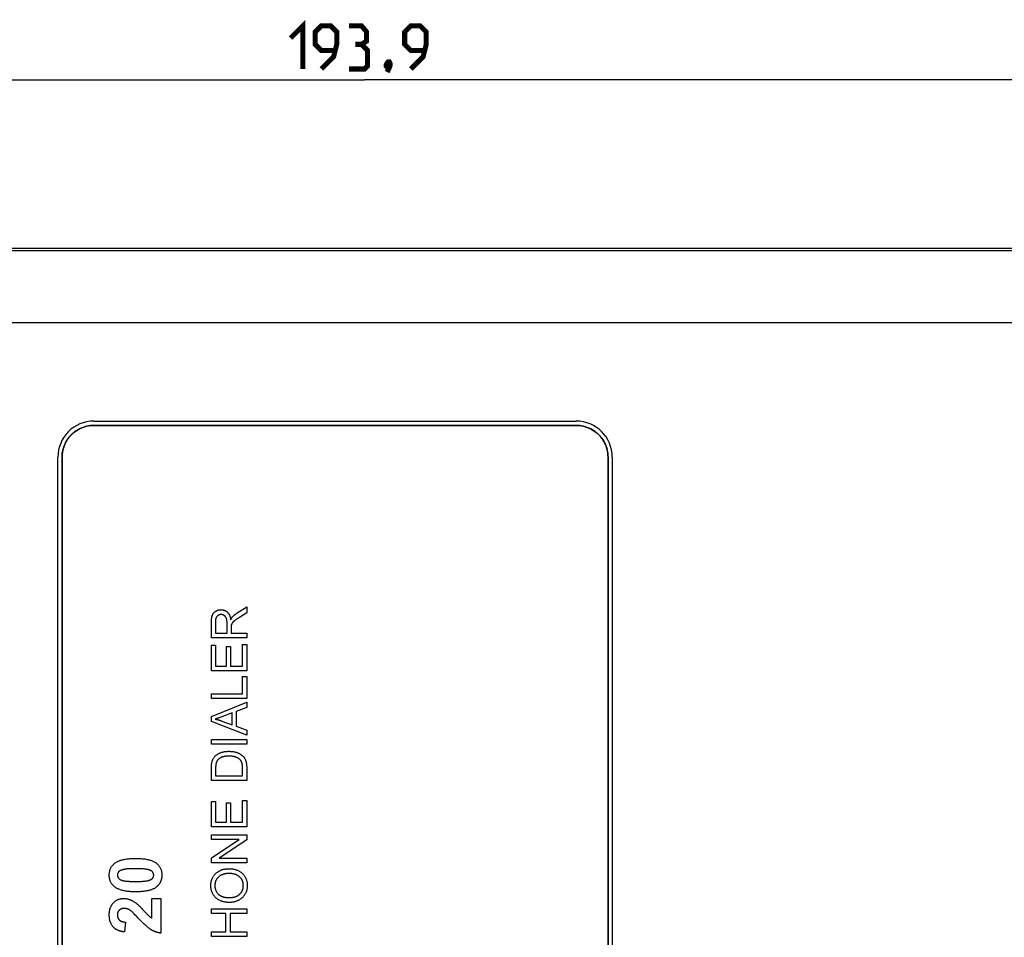
# Model space of a CAD drawing. Units: millimetres. Extents: x -153 to 112, y -55 to 71.
# Drawn here: x -25 to 43, y 7 to 71 of the extents above; entities that cross this region are included whole.
import ezdxf

# ---------------------------------------------------------------- set-up
doc = ezdxf.new("R2010")
doc.units = ezdxf.units.MM
doc.header["$LTSCALE"] = 16.335
doc.layers.get('0').update_dxf_attribs({"linetype": 'CONTINUOUS'})
for name, color, linetype in [('ASSI', 7, 'CONTINUOUS'), ('IMPORT_IGES', 7, 'CONTINUOUS'), ('LIVELLO_1', 7, 'CONTINUOUS')]:
    doc.layers.add(name, color=color, linetype=linetype)
doc.styles.get("Standard").update_dxf_attribs({"font": 'txt', "width": 0.8})
doc.dimstyles.new('DIMSTYLE_1', dxfattribs={"dimtxt": 3, "dimasz": 3, "dimexe": 1.5, "dimexo": 0.5, "dimgap": 0.75, "dimtad": 1, "dimtxsty": 'STANDARD', "dimblk": '_FILLED', "dimblk1": '_FILLED', "dimblk2": '_FILLED', "dimcen": 0.09, "dimazin": 2, "dimtfac": 1, "dimtofl": 0, "dimtmove": 0, "dimatfit": 3, "dimldrblk": '_FILLED', "dimfxl": 1, "dimtolj": 1, "dimarcsym": 0})

# ---------------------------------------------------------------- blocks, each defined once
blk = doc.blocks.new('_FILLED')
at = {"color": 0, "linetype": 'BYBLOCK'}
blk.add_solid([(0, 0), (-1, 0.317), (-1, -0.317)], dxfattribs=at)
blk = doc.blocks.new('*D0')
at = {"color": 7, "linetype": 'CONTINUOUS'}
for p, q in [((-97.95, 53.75), (-97.95, 68.443)), ((95.95, 53.75), (95.95, 68.443)), ((-97.95, 66.943), (-1, 66.943)), ((95.95, 66.943), (-1, 66.943))]:
    blk.add_line(p, q, dxfattribs=at)
at = {"color": 7, "linetype": 'CONTINUOUS', "xscale": 3, "yscale": 3, "zscale": 3, "rotation": 180}
blk.add_blockref('_FILLED', (-97.95, 66.943), dxfattribs=at)
at = {"color": 7, "linetype": 'CONTINUOUS', "xscale": 3, "yscale": 3, "zscale": 3}
blk.add_blockref('_FILLED', (95.95, 66.943), dxfattribs=at)

msp = doc.modelspace()

# ---------------------------------------------------------------- linework, layer by layer
at = {"color": 7, "linetype": 'CONTINUOUS', "const_width": 0.35}
for points in [[(-6.143, 69.836), (-5.286, 70.693), (-5.286, 67.693)], [(-4, 67.693), (-3.143, 68.55), (-2.929, 69.407), (-2.929, 70.265), (-3.357, 70.693), (-4, 70.693), (-4.429, 70.265), (-4.429, 69.407), (-4, 68.979), (-3.071, 68.979)], [(-1.214, 69.407), (-0.857, 69.622), (-0.857, 70.265), (-1.214, 70.693), (-2.071, 70.693)], [(2.214, 67.693), (3.071, 68.55), (3.286, 69.407), (3.286, 70.265), (2.857, 70.693), (2.214, 70.693), (1.786, 70.265), (1.786, 69.407), (2.214, 68.979), (3.143, 68.979)], [(-2.071, 67.693), (-1, 67.693), (-0.786, 67.907), (-0.786, 68.979), (-1.214, 69.407), (-1.643, 69.407)], [(0.714, 68.193), (0.786, 68.05), (0.786, 67.979), (0.643, 67.836), (0.571, 67.836), (0.5, 67.907), (0.5, 67.979), (0.571, 68.122), (0.643, 68.193), (0.714, 68.193)], [(0.786, 67.979), (0.714, 67.765), (0.571, 67.479)]]:
    msp.add_lwpolyline(points, dxfattribs=at)
at = {"layer": 'ASSI', "color": 7, "linetype": 'CONTINUOUS'}
for p, q in [((-19.809, 42.951), (13.709, 42.951)), ((-22.01, -40.75), (-22.01, 40.749)), ((15.91, 40.749), (15.91, -40.75))]:
    msp.add_line(p, q, dxfattribs=at)
for points in [[(-22.01, 40.749), (-22.007, 40.872), (-21.996, 40.995), (-21.977, 41.119), (-21.951, 41.245), (-21.917, 41.372), (-21.876, 41.496), (-21.827, 41.618), (-21.771, 41.738), (-21.71, 41.854), (-21.642, 41.963), (-21.569, 42.068), (-21.491, 42.168), (-21.409, 42.261), (-21.321, 42.349), (-21.227, 42.432), (-21.128, 42.51), (-21.023, 42.583), (-20.913, 42.65), (-20.798, 42.712), (-20.678, 42.767), (-20.556, 42.816), (-20.431, 42.857), (-20.304, 42.891), (-20.178, 42.918), (-20.054, 42.936), (-19.931, 42.947), (-19.809, 42.951)], [(13.709, 42.951), (13.831, 42.947), (13.954, 42.936), (14.078, 42.918), (14.204, 42.891), (14.331, 42.857), (14.456, 42.816), (14.578, 42.767), (14.698, 42.712), (14.813, 42.65), (14.923, 42.583), (15.028, 42.51), (15.127, 42.432), (15.221, 42.349), (15.309, 42.261), (15.391, 42.168), (15.469, 42.068), (15.542, 41.963), (15.61, 41.854), (15.671, 41.738), (15.727, 41.618), (15.776, 41.496), (15.817, 41.372), (15.851, 41.245), (15.877, 41.119), (15.896, 40.995), (15.907, 40.872), (15.91, 40.749)]]:
    msp.add_lwpolyline(points, dxfattribs=at)
at = {"layer": 'IMPORT_IGES', "color": 7, "linetype": 'CONTINUOUS'}
for p, q in [((-95.95, 55.25), (93.95, 55.25)), ((-19.8, 43.25), (13.7, 43.25)), ((-22.3, -40.75), (-22.3, 40.75)), ((16.2, 40.75), (16.2, -40.75))]:
    msp.add_line(p, q, dxfattribs=at)
at = {"layer": 'IMPORT_IGES', "color": 250, "linetype": 'CONTINUOUS'}
for p, q in [((-95.788, 55.088), (93.788, 55.088)), ((-95.942, 50.089), (93.94, 50.089))]:
    msp.add_line(p, q, dxfattribs=at)
at = {"layer": 'IMPORT_IGES', "color": 7, "linetype": 'CONTINUOUS'}
for centre, start, end in [((-19.8, 40.75), 90, 180), ((13.7, 40.75), 0, 90)]:
    msp.add_arc(centre, 2.5, start, end, dxfattribs=at)
at = {"layer": 'LIVELLO_1', "color": 7, "linetype": 'CONTINUOUS'}
for p, q in [((13.709, 42.951), (-19.82, 42.951)), ((-22.01, 40.749), (-22.01, -40.761)), ((15.91, -40.75), (15.91, 40.749)), ((-9.85, 29.928), (-9.183, 30.354)), ((-9.183, 30.354), (-9.183, 29.946)), ((-9.183, 29.946), (-9.692, 29.622)), ((-11.632, 28.195), (-11.632, 29.281)), ((-11.362, 29.294), (-11.362, 28.519)), ((-10.551, 28.519), (-10.551, 29.216)), ((-10.271, 28.915), (-10.271, 28.519)), ((-9.183, 28.195), (-11.632, 28.195)), ((-11.362, 28.519), (-10.551, 28.519)), ((-10.271, 28.519), (-9.183, 28.519)), ((-9.183, 28.519), (-9.183, 28.195)), ((-11.632, 25.914), (-11.632, 27.685)), ((-11.632, 27.685), (-11.343, 27.685)), ((-11.343, 27.685), (-11.343, 26.239)), ((-10.593, 26.239), (-10.593, 27.594)), ((-10.593, 27.594), (-10.306, 27.594)), ((-10.306, 27.594), (-10.306, 26.239)), ((-9.472, 26.239), (-9.472, 27.742)), ((-9.472, 27.742), (-9.183, 27.742)), ((-9.183, 27.742), (-9.183, 25.914)), ((-11.343, 26.239), (-10.593, 26.239)), ((-10.306, 26.239), (-9.472, 26.239)), ((-9.183, 25.914), (-11.632, 25.914)), ((-9.472, 24.315), (-9.472, 25.522)), ((-9.472, 25.522), (-9.183, 25.522)), ((-9.183, 25.522), (-9.183, 23.991)), ((-11.632, 23.991), (-11.632, 24.315)), ((-11.632, 24.315), (-9.472, 24.315)), ((-9.183, 23.991), (-11.632, 23.991)), ((-11.632, 22.743), (-9.183, 23.746)), ((-9.183, 23.376), (-9.925, 23.091)), ((-9.183, 23.746), (-9.183, 23.376)), ((-11.632, 22.394), (-11.632, 22.743)), ((-10.189, 22.16), (-10.189, 22.99)), ((-9.925, 23.091), (-9.925, 22.067)), ((-9.183, 21.453), (-11.632, 22.394)), ((-10.907, 22.429), (-10.189, 22.16)), ((-9.925, 22.067), (-9.183, 21.797)), ((-9.183, 21.797), (-9.183, 21.453)), ((-11.632, 20.827), (-11.632, 21.151)), ((-11.632, 21.151), (-9.183, 21.151)), ((-9.183, 20.827), (-11.632, 20.827)), ((-9.183, 21.151), (-9.183, 20.827)), ((-11.343, 19.155), (-11.343, 18.624)), ((-9.183, 19.184), (-9.183, 18.3)), ((-11.343, 18.624), (-9.472, 18.624)), ((-9.472, 18.624), (-9.472, 19.147)), ((-9.183, 18.3), (-11.632, 18.3)), ((-11.632, 15.074), (-11.632, 16.845)), ((-11.632, 16.845), (-11.343, 16.845)), ((-11.343, 16.845), (-11.343, 15.398)), ((-10.593, 15.398), (-10.593, 16.753)), ((-10.593, 16.753), (-10.306, 16.753)), ((-10.306, 16.753), (-10.306, 15.398)), ((-9.472, 15.398), (-9.472, 16.902)), ((-9.472, 16.902), (-9.183, 16.902)), ((-9.183, 16.902), (-9.183, 15.074)), ((-9.183, 15.074), (-11.632, 15.074)), ((-11.343, 15.398), (-10.593, 15.398)), ((-10.306, 15.398), (-9.472, 15.398)), ((-11.632, 14.212), (-11.632, 14.522)), ((-11.632, 14.522), (-9.183, 14.522)), ((-9.183, 14.522), (-9.183, 14.19)), ((-11.632, 12.925), (-9.709, 14.212)), ((-9.709, 14.212), (-11.632, 14.212)), ((-9.183, 14.19), (-11.108, 12.903)), ((-11.632, 12.593), (-11.632, 12.925)), ((-9.183, 12.593), (-11.632, 12.593)), ((-11.108, 12.903), (-9.183, 12.903)), ((-9.183, 12.903), (-9.183, 12.593)), ((-15.774, 8.746), (-15.774, 10.109)), ((-15.774, 10.109), (-15.137, 10.109)), ((-15.137, 10.109), (-15.137, 7.704)), ((-16.462, 9.408), (-16.411, 9.353)), ((-16.411, 9.353), (-16.17, 9.092)), ((-16.17, 9.092), (-16.134, 9.054)), ((-11.632, 9.07), (-11.632, 9.395)), ((-11.632, 9.395), (-9.183, 9.395)), ((-10.627, 9.07), (-11.632, 9.07)), ((-10.627, 7.797), (-10.627, 9.07)), ((-10.338, 9.07), (-10.338, 7.797)), ((-9.183, 9.07), (-10.338, 9.07)), ((-9.183, 9.395), (-9.183, 9.07)), ((-17.603, 8.468), (-17.671, 7.784)), ((-11.632, 7.473), (-11.632, 7.797)), ((-11.632, 7.797), (-10.627, 7.797)), ((-10.338, 7.797), (-9.183, 7.797)), ((-9.183, 7.797), (-9.183, 7.473)), ((-9.183, 7.473), (-11.632, 7.473))]:
    msp.add_line(p, q, dxfattribs=at)
for points in [[(-19.912, 42.948), (-19.978, 42.944), (-20.044, 42.937), (-20.11, 42.929), (-20.177, 42.918), (-20.242, 42.905), (-20.308, 42.89), (-20.374, 42.874), (-20.439, 42.855), (-20.503, 42.834), (-20.567, 42.812), (-20.63, 42.787), (-20.693, 42.761), (-20.755, 42.733), (-20.816, 42.703), (-20.876, 42.671), (-20.935, 42.637), (-20.994, 42.602), (-21.051, 42.564), (-21.107, 42.525), (-21.161, 42.485), (-21.215, 42.442), (-21.267, 42.398), (-21.317, 42.352), (-21.366, 42.305), (-21.413, 42.256), (-21.459, 42.206), (-21.503, 42.154), (-21.545, 42.1), (-21.586, 42.046), (-21.625, 41.99), (-21.662, 41.933), (-21.697, 41.875), (-21.731, 41.816), (-21.763, 41.756), (-21.793, 41.695), (-21.821, 41.633), (-21.847, 41.57), (-21.872, 41.507), (-21.894, 41.443), (-21.915, 41.379), (-21.933, 41.314), (-21.95, 41.248), (-21.965, 41.183), (-21.977, 41.117), (-21.988, 41.051), (-21.997, 40.985), (-22.003, 40.919), (-22.008, 40.853)], [(-19.82, 42.951), (-19.831, 42.951), (-19.843, 42.95), (-19.854, 42.95), (-19.866, 42.95), (-19.877, 42.95), (-19.889, 42.949), (-19.9, 42.949), (-19.912, 42.948)], [(13.812, 42.948), (13.8, 42.949), (13.789, 42.949), (13.777, 42.95), (13.766, 42.95), (13.754, 42.95), (13.743, 42.95), (13.731, 42.951), (13.72, 42.951), (13.709, 42.951)], [(15.908, 40.853), (15.903, 40.919), (15.897, 40.985), (15.888, 41.051), (15.877, 41.117), (15.865, 41.183), (15.85, 41.248), (15.833, 41.314), (15.815, 41.379), (15.794, 41.443), (15.772, 41.507), (15.747, 41.57), (15.721, 41.633), (15.693, 41.695), (15.663, 41.756), (15.631, 41.816), (15.597, 41.875), (15.562, 41.933), (15.525, 41.99), (15.486, 42.046), (15.445, 42.1), (15.403, 42.154), (15.359, 42.206), (15.313, 42.256), (15.266, 42.305), (15.217, 42.352), (15.167, 42.398), (15.115, 42.442), (15.061, 42.485), (15.007, 42.525), (14.951, 42.564), (14.894, 42.602), (14.835, 42.637), (14.776, 42.671), (14.716, 42.703), (14.655, 42.733), (14.593, 42.761), (14.53, 42.787), (14.467, 42.812), (14.403, 42.834), (14.339, 42.855), (14.274, 42.874), (14.208, 42.89), (14.142, 42.905), (14.077, 42.918), (14.01, 42.929), (13.944, 42.937), (13.878, 42.944), (13.812, 42.948)], [(-22.008, 40.853), (-22.008, 40.841), (-22.009, 40.83), (-22.009, 40.818), (-22.009, 40.807), (-22.01, 40.795), (-22.01, 40.784), (-22.01, 40.772), (-22.01, 40.761), (-22.01, 40.749)], [(15.91, 40.749), (15.91, 40.761), (15.91, 40.772), (15.91, 40.784), (15.91, 40.795), (15.909, 40.807), (15.909, 40.818), (15.909, 40.83), (15.908, 40.841), (15.908, 40.853)], [(-11.632, 29.281), (-11.632, 29.323), (-11.631, 29.364), (-11.63, 29.405), (-11.628, 29.446), (-11.625, 29.487), (-11.621, 29.529), (-11.616, 29.57), (-11.612, 29.598), (-11.607, 29.627), (-11.601, 29.656), (-11.595, 29.684), (-11.589, 29.708), (-11.582, 29.732), (-11.575, 29.756), (-11.566, 29.779), (-11.558, 29.8), (-11.548, 29.82), (-11.538, 29.84), (-11.527, 29.859), (-11.515, 29.879), (-11.503, 29.897), (-11.489, 29.915), (-11.475, 29.932), (-11.46, 29.95), (-11.443, 29.966), (-11.426, 29.982), (-11.409, 29.998), (-11.391, 30.012), (-11.372, 30.026), (-11.353, 30.039), (-11.333, 30.052), (-11.312, 30.064), (-11.291, 30.075), (-11.27, 30.086), (-11.248, 30.096), (-11.225, 30.105), (-11.203, 30.114), (-11.18, 30.121), (-11.157, 30.128), (-11.134, 30.134), (-11.111, 30.139), (-11.087, 30.144), (-11.063, 30.147), (-11.038, 30.15), (-11.014, 30.152), (-10.989, 30.153), (-10.964, 30.154), (-10.939, 30.153), (-10.914, 30.152), (-10.889, 30.15), (-10.864, 30.147), (-10.839, 30.143), (-10.815, 30.138), (-10.792, 30.133), (-10.769, 30.127), (-10.746, 30.119), (-10.724, 30.111), (-10.699, 30.101), (-10.675, 30.09), (-10.652, 30.078), (-10.629, 30.065), (-10.607, 30.051), (-10.585, 30.036), (-10.564, 30.02), (-10.544, 30.003), (-10.525, 29.985), (-10.506, 29.966), (-10.489, 29.947), (-10.472, 29.927), (-10.456, 29.906), (-10.441, 29.884), (-10.427, 29.862), (-10.414, 29.84), (-10.401, 29.817), (-10.389, 29.794), (-10.378, 29.77), (-10.366, 29.74), (-10.355, 29.711), (-10.345, 29.68), (-10.335, 29.65), (-10.327, 29.619), (-10.32, 29.588), (-10.313, 29.557), (-10.307, 29.526), (-10.302, 29.495), (-10.297, 29.463)], [(-10.551, 29.216), (-10.551, 29.244), (-10.552, 29.272), (-10.553, 29.301), (-10.555, 29.329), (-10.557, 29.357), (-10.559, 29.386), (-10.563, 29.414), (-10.565, 29.433), (-10.568, 29.452), (-10.572, 29.471), (-10.576, 29.49), (-10.58, 29.509), (-10.585, 29.527), (-10.591, 29.546), (-10.597, 29.564), (-10.603, 29.578), (-10.609, 29.593), (-10.616, 29.607), (-10.623, 29.621), (-10.631, 29.635), (-10.639, 29.648), (-10.648, 29.661), (-10.657, 29.674), (-10.666, 29.685), (-10.676, 29.696), (-10.687, 29.707), (-10.697, 29.717), (-10.709, 29.727), (-10.72, 29.737), (-10.732, 29.745), (-10.744, 29.754), (-10.758, 29.763), (-10.773, 29.771), (-10.788, 29.779), (-10.803, 29.786), (-10.818, 29.792), (-10.834, 29.798), (-10.85, 29.803), (-10.866, 29.807), (-10.882, 29.811), (-10.898, 29.814), (-10.914, 29.816), (-10.931, 29.818), (-10.947, 29.819), (-10.964, 29.819), (-10.981, 29.819), (-10.997, 29.818), (-11.014, 29.817), (-11.031, 29.814), (-11.047, 29.811), (-11.062, 29.808), (-11.078, 29.804), (-11.093, 29.799), (-11.108, 29.794), (-11.122, 29.788), (-11.137, 29.781), (-11.151, 29.774), (-11.165, 29.766), (-11.178, 29.757), (-11.191, 29.748), (-11.204, 29.738), (-11.216, 29.728), (-11.228, 29.717), (-11.239, 29.705), (-11.25, 29.693), (-11.259, 29.681), (-11.269, 29.669), (-11.277, 29.656), (-11.285, 29.643), (-11.293, 29.63), (-11.3, 29.616), (-11.307, 29.603), (-11.313, 29.588), (-11.319, 29.574), (-11.324, 29.56), (-11.329, 29.545), (-11.334, 29.53), (-11.339, 29.511), (-11.344, 29.492), (-11.347, 29.472), (-11.351, 29.453), (-11.354, 29.433), (-11.356, 29.413), (-11.358, 29.394), (-11.359, 29.374), (-11.36, 29.354), (-11.361, 29.334), (-11.362, 29.314), (-11.362, 29.294)], [(-10.297, 29.463), (-10.291, 29.475), (-10.285, 29.488), (-10.279, 29.5), (-10.273, 29.512), (-10.267, 29.524), (-10.262, 29.532), (-10.258, 29.54), (-10.253, 29.548), (-10.249, 29.555), (-10.244, 29.563), (-10.24, 29.571), (-10.235, 29.579), (-10.23, 29.586), (-10.225, 29.594), (-10.22, 29.602), (-10.215, 29.609), (-10.209, 29.616), (-10.204, 29.624), (-10.199, 29.631), (-10.193, 29.638), (-10.187, 29.645), (-10.181, 29.652), (-10.175, 29.659)], [(-9.692, 29.622), (-9.732, 29.597), (-9.771, 29.571), (-9.81, 29.545), (-9.849, 29.519), (-9.887, 29.493), (-9.911, 29.476), (-9.935, 29.459), (-9.959, 29.441), (-9.983, 29.424), (-10.007, 29.406), (-10.03, 29.388), (-10.043, 29.378), (-10.056, 29.367), (-10.069, 29.356), (-10.082, 29.346), (-10.094, 29.335), (-10.107, 29.323), (-10.119, 29.312), (-10.131, 29.3), (-10.142, 29.288), (-10.153, 29.276), (-10.164, 29.263), (-10.174, 29.25), (-10.184, 29.237), (-10.194, 29.223), (-10.201, 29.212), (-10.208, 29.2), (-10.215, 29.188), (-10.222, 29.175), (-10.228, 29.163), (-10.233, 29.15), (-10.24, 29.136), (-10.245, 29.121), (-10.25, 29.106), (-10.255, 29.091), (-10.259, 29.076)], [(-10.175, 29.659), (-10.162, 29.673), (-10.148, 29.687), (-10.134, 29.701), (-10.12, 29.715), (-10.106, 29.729), (-10.09, 29.744), (-10.074, 29.758), (-10.058, 29.772), (-10.041, 29.786), (-10.025, 29.8), (-10.008, 29.814), (-9.991, 29.827), (-9.974, 29.841), (-9.956, 29.854), (-9.939, 29.867), (-9.921, 29.879), (-9.903, 29.892), (-9.886, 29.904), (-9.868, 29.916), (-9.85, 29.928)], [(-10.259, 29.076), (-10.26, 29.071), (-10.261, 29.065), (-10.262, 29.06), (-10.263, 29.055), (-10.263, 29.049), (-10.264, 29.044), (-10.265, 29.034), (-10.266, 29.024), (-10.267, 29.014), (-10.268, 29.004), (-10.268, 28.994), (-10.269, 28.985), (-10.269, 28.975), (-10.27, 28.965), (-10.27, 28.955), (-10.27, 28.945), (-10.27, 28.935), (-10.271, 28.915)], [(-10.966, 22.698), (-11.051, 22.667), (-11.086, 22.655), (-11.122, 22.642), (-11.158, 22.63), (-11.194, 22.618), (-11.23, 22.606), (-11.266, 22.594), (-11.302, 22.583), (-11.339, 22.572), (-11.375, 22.561)], [(-10.189, 22.99), (-10.916, 22.716), (-10.966, 22.698)], [(-11.375, 22.561), (-11.343, 22.555), (-11.312, 22.548), (-11.28, 22.541), (-11.248, 22.533), (-11.217, 22.525), (-11.185, 22.517), (-11.154, 22.509), (-11.123, 22.5), (-11.092, 22.491), (-11.061, 22.481), (-11.03, 22.471), (-10.999, 22.461), (-10.968, 22.451), (-10.938, 22.44), (-10.907, 22.429)], [(-11.597, 19.58), (-11.589, 19.614), (-11.579, 19.647), (-11.569, 19.68), (-11.557, 19.712), (-11.544, 19.744), (-11.529, 19.775), (-11.511, 19.81), (-11.491, 19.844), (-11.469, 19.877), (-11.446, 19.909), (-11.422, 19.94), (-11.394, 19.971), (-11.365, 20.001), (-11.334, 20.03), (-11.302, 20.058), (-11.269, 20.084), (-11.235, 20.109), (-11.199, 20.133), (-11.161, 20.155), (-11.123, 20.176), (-11.084, 20.195), (-11.044, 20.213), (-11.003, 20.229), (-10.959, 20.245), (-10.914, 20.259), (-10.869, 20.272), (-10.823, 20.283), (-10.777, 20.293), (-10.73, 20.301), (-10.68, 20.309), (-10.63, 20.315), (-10.58, 20.319), (-10.527, 20.323), (-10.474, 20.325), (-10.421, 20.325), (-10.376, 20.325), (-10.331, 20.324), (-10.285, 20.321), (-10.243, 20.318), (-10.2, 20.314), (-10.158, 20.309), (-10.111, 20.302), (-10.064, 20.294), (-10.018, 20.284), (-9.972, 20.273), (-9.926, 20.26), (-9.886, 20.248), (-9.846, 20.234), (-9.807, 20.219), (-9.768, 20.203), (-9.729, 20.186), (-9.696, 20.169), (-9.664, 20.152), (-9.632, 20.134), (-9.6, 20.114), (-9.57, 20.093), (-9.536, 20.069), (-9.504, 20.043), (-9.473, 20.015), (-9.444, 19.986), (-9.417, 19.959), (-9.393, 19.93), (-9.369, 19.901), (-9.347, 19.87), (-9.327, 19.838), (-9.309, 19.805), (-9.292, 19.771), (-9.276, 19.736), (-9.261, 19.698), (-9.247, 19.658), (-9.235, 19.618), (-9.225, 19.578), (-9.214, 19.529), (-9.205, 19.481), (-9.198, 19.432), (-9.192, 19.382), (-9.188, 19.333), (-9.185, 19.283), (-9.183, 19.234), (-9.183, 19.184)], [(-9.472, 19.147), (-9.472, 19.191), (-9.473, 19.234), (-9.476, 19.277), (-9.479, 19.321), (-9.483, 19.364), (-9.487, 19.391), (-9.491, 19.419), (-9.496, 19.446), (-9.502, 19.474), (-9.509, 19.501), (-9.517, 19.527), (-9.525, 19.552), (-9.535, 19.576), (-9.545, 19.599), (-9.556, 19.622), (-9.568, 19.645), (-9.581, 19.667), (-9.596, 19.688), (-9.611, 19.709), (-9.627, 19.728), (-9.644, 19.747), (-9.661, 19.764), (-9.679, 19.781), (-9.698, 19.796), (-9.718, 19.81), (-9.738, 19.824), (-9.758, 19.837), (-9.779, 19.85), (-9.807, 19.865), (-9.836, 19.88), (-9.865, 19.893), (-9.894, 19.905), (-9.924, 19.917), (-9.954, 19.927), (-9.989, 19.938), (-10.025, 19.948), (-10.061, 19.956), (-10.097, 19.963), (-10.133, 19.97), (-10.169, 19.975), (-10.21, 19.98), (-10.251, 19.984), (-10.292, 19.987), (-10.337, 19.989), (-10.381, 19.991), (-10.426, 19.991), (-10.471, 19.991), (-10.517, 19.989), (-10.562, 19.987), (-10.607, 19.983), (-10.647, 19.979), (-10.687, 19.974), (-10.726, 19.968), (-10.766, 19.96), (-10.799, 19.952), (-10.831, 19.943), (-10.863, 19.933), (-10.895, 19.922), (-10.926, 19.91), (-10.957, 19.896), (-10.987, 19.881), (-11.017, 19.865), (-11.044, 19.849), (-11.07, 19.831), (-11.096, 19.812), (-11.121, 19.792), (-11.144, 19.771), (-11.167, 19.749), (-11.189, 19.725), (-11.205, 19.707), (-11.22, 19.687), (-11.235, 19.667), (-11.249, 19.646), (-11.261, 19.625), (-11.273, 19.603), (-11.284, 19.581), (-11.293, 19.558)], [(-11.632, 18.3), (-11.632, 19.178), (-11.632, 19.211), (-11.631, 19.245), (-11.63, 19.278), (-11.63, 19.296), (-11.629, 19.314), (-11.628, 19.332), (-11.627, 19.35), (-11.626, 19.368), (-11.625, 19.386), (-11.623, 19.404), (-11.622, 19.421), (-11.62, 19.439), (-11.618, 19.457), (-11.616, 19.475), (-11.614, 19.492), (-11.611, 19.51), (-11.608, 19.528), (-11.605, 19.545), (-11.601, 19.563), (-11.597, 19.58)], [(-11.293, 19.558), (-11.297, 19.548), (-11.301, 19.537), (-11.304, 19.527), (-11.307, 19.516), (-11.31, 19.505), (-11.313, 19.494), (-11.315, 19.483), (-11.319, 19.467), (-11.322, 19.451), (-11.325, 19.435), (-11.327, 19.419), (-11.33, 19.402), (-11.332, 19.386), (-11.334, 19.37), (-11.335, 19.353), (-11.337, 19.337), (-11.338, 19.32), (-11.339, 19.304), (-11.34, 19.287), (-11.341, 19.271), (-11.342, 19.254), (-11.342, 19.238), (-11.343, 19.221), (-11.343, 19.205), (-11.343, 19.188), (-11.343, 19.155)], [(-18.73, 11.732), (-18.73, 11.78), (-18.727, 11.827), (-18.723, 11.875), (-18.717, 11.922), (-18.709, 11.969), (-18.699, 12.016), (-18.687, 12.062), (-18.673, 12.107), (-18.656, 12.152), (-18.638, 12.196), (-18.616, 12.24), (-18.591, 12.284), (-18.564, 12.326), (-18.535, 12.367), (-18.503, 12.406), (-18.47, 12.444), (-18.435, 12.479), (-18.398, 12.513), (-18.359, 12.545), (-18.32, 12.575), (-18.278, 12.603), (-18.236, 12.63), (-18.193, 12.654), (-18.149, 12.677), (-18.104, 12.698), (-18.05, 12.721), (-17.997, 12.741), (-17.942, 12.76), (-17.887, 12.777), (-17.831, 12.793), (-17.775, 12.807), (-17.696, 12.825), (-17.616, 12.84), (-17.536, 12.853), (-17.455, 12.864), (-17.375, 12.872), (-17.299, 12.879), (-17.223, 12.885), (-17.147, 12.889), (-17.065, 12.892), (-16.984, 12.894), (-16.902, 12.894), (-16.82, 12.894), (-16.738, 12.892), (-16.657, 12.889), (-16.581, 12.885), (-16.505, 12.879), (-16.43, 12.872), (-16.349, 12.863), (-16.268, 12.852), (-16.188, 12.839), (-16.108, 12.824), (-16.029, 12.806), (-15.973, 12.792), (-15.917, 12.776), (-15.862, 12.759), (-15.807, 12.74), (-15.753, 12.719), (-15.7, 12.696), (-15.654, 12.675), (-15.61, 12.652), (-15.566, 12.627), (-15.524, 12.601), (-15.482, 12.573), (-15.442, 12.543), (-15.407, 12.514), (-15.374, 12.483), (-15.341, 12.451), (-15.311, 12.418), (-15.282, 12.383), (-15.255, 12.348), (-15.231, 12.311), (-15.208, 12.273), (-15.187, 12.235), (-15.167, 12.195), (-15.15, 12.153), (-15.134, 12.11), (-15.12, 12.066), (-15.109, 12.022), (-15.099, 11.978), (-15.092, 11.938), (-15.086, 11.899), (-15.082, 11.859), (-15.078, 11.817), (-15.076, 11.774), (-15.076, 11.732), (-15.077, 11.69)], [(-15.477, 10.89), (-15.514, 10.862), (-15.553, 10.836), (-15.592, 10.812), (-15.633, 10.79), (-15.675, 10.769), (-15.717, 10.75), (-15.769, 10.729), (-15.821, 10.71), (-15.874, 10.692), (-15.928, 10.677), (-15.982, 10.663), (-16.036, 10.65), (-16.115, 10.634), (-16.194, 10.62), (-16.274, 10.608), (-16.353, 10.598), (-16.433, 10.59), (-16.509, 10.584), (-16.585, 10.579), (-16.662, 10.575), (-16.744, 10.572), (-16.827, 10.57), (-16.909, 10.57), (-16.991, 10.571), (-17.072, 10.572), (-17.153, 10.575), (-17.229, 10.58), (-17.304, 10.585), (-17.379, 10.592), (-17.46, 10.601), (-17.54, 10.612), (-17.62, 10.625), (-17.699, 10.64), (-17.778, 10.658), (-17.834, 10.672), (-17.89, 10.688), (-17.945, 10.705), (-18, 10.724), (-18.054, 10.745), (-18.107, 10.768), (-18.152, 10.789), (-18.197, 10.812), (-18.24, 10.837), (-18.283, 10.863), (-18.324, 10.891), (-18.364, 10.922), (-18.398, 10.95), (-18.432, 10.98), (-18.463, 11.012), (-18.493, 11.045), (-18.522, 11.08), (-18.549, 11.115), (-18.574, 11.152), (-18.598, 11.19), (-18.619, 11.229), (-18.639, 11.269), (-18.657, 11.313), (-18.674, 11.358), (-18.688, 11.403), (-18.7, 11.449), (-18.709, 11.496), (-18.717, 11.543), (-18.723, 11.59), (-18.727, 11.638), (-18.73, 11.685), (-18.73, 11.732)], [(-17.768, 12.113), (-17.783, 12.109), (-17.799, 12.104), (-17.814, 12.1), (-17.829, 12.095), (-17.845, 12.09), (-17.86, 12.085), (-17.875, 12.08), (-17.89, 12.074), (-17.905, 12.068), (-17.92, 12.062), (-17.935, 12.055), (-17.949, 12.049), (-17.964, 12.041), (-17.973, 12.036), (-17.983, 12.031), (-17.992, 12.026), (-18.001, 12.02), (-18.01, 12.015), (-18.019, 12.009), (-18.028, 12.003), (-18.036, 11.996), (-18.044, 11.99), (-18.052, 11.983), (-18.06, 11.976), (-18.068, 11.968), (-18.075, 11.961), (-18.082, 11.953), (-18.089, 11.945), (-18.096, 11.936), (-18.102, 11.927), (-18.108, 11.918), (-18.114, 11.909), (-18.12, 11.9), (-18.125, 11.89), (-18.129, 11.88), (-18.134, 11.87), (-18.138, 11.86), (-18.142, 11.85), (-18.146, 11.838), (-18.149, 11.827), (-18.152, 11.815), (-18.155, 11.803), (-18.157, 11.792), (-18.158, 11.78), (-18.16, 11.768), (-18.161, 11.756), (-18.161, 11.744), (-18.162, 11.732)], [(-18.162, 11.732), (-18.161, 11.721), (-18.161, 11.711), (-18.16, 11.7), (-18.159, 11.689), (-18.158, 11.678), (-18.156, 11.667), (-18.154, 11.657), (-18.151, 11.646), (-18.148, 11.635), (-18.145, 11.625), (-18.142, 11.614), (-18.138, 11.604), (-18.134, 11.594), (-18.129, 11.584), (-18.125, 11.574), (-18.12, 11.564), (-18.114, 11.555), (-18.108, 11.545), (-18.102, 11.536), (-18.096, 11.527), (-18.089, 11.519), (-18.082, 11.51), (-18.075, 11.502), (-18.068, 11.494), (-18.06, 11.486), (-18.052, 11.479), (-18.044, 11.472), (-18.035, 11.465), (-18.027, 11.458), (-18.018, 11.452), (-18.009, 11.446), (-18, 11.44), (-17.99, 11.434), (-17.981, 11.429), (-17.972, 11.423), (-17.959, 11.417), (-17.946, 11.41), (-17.933, 11.404), (-17.92, 11.399), (-17.907, 11.393), (-17.893, 11.388), (-17.88, 11.383), (-17.866, 11.379), (-17.853, 11.374), (-17.839, 11.37), (-17.825, 11.366), (-17.812, 11.362), (-17.798, 11.358)], [(-16.008, 12.106), (-16.039, 12.113), (-16.07, 12.12), (-16.101, 12.126), (-16.132, 12.132), (-16.163, 12.137), (-16.213, 12.144), (-16.263, 12.149), (-16.313, 12.154), (-16.364, 12.159), (-16.425, 12.163), (-16.487, 12.167), (-16.548, 12.17), (-16.61, 12.172), (-16.68, 12.174), (-16.75, 12.175), (-16.826, 12.176), (-16.902, 12.176), (-16.977, 12.176), (-17.053, 12.175), (-17.123, 12.174), (-17.192, 12.172), (-17.252, 12.17), (-17.313, 12.168), (-17.373, 12.165), (-17.433, 12.161), (-17.481, 12.157), (-17.529, 12.152), (-17.577, 12.147), (-17.625, 12.141), (-17.654, 12.136), (-17.682, 12.132), (-17.711, 12.126), (-17.739, 12.12), (-17.768, 12.113)], [(-16.036, 11.351), (-16.018, 11.356), (-16, 11.361), (-15.982, 11.367), (-15.963, 11.373), (-15.945, 11.379), (-15.928, 11.385), (-15.91, 11.392), (-15.892, 11.399), (-15.875, 11.406), (-15.857, 11.414), (-15.84, 11.423), (-15.828, 11.429), (-15.817, 11.436), (-15.805, 11.443), (-15.794, 11.45), (-15.783, 11.458), (-15.772, 11.466), (-15.761, 11.474), (-15.751, 11.483), (-15.741, 11.492), (-15.732, 11.501), (-15.723, 11.511), (-15.714, 11.521), (-15.706, 11.532), (-15.699, 11.543), (-15.692, 11.554), (-15.685, 11.566), (-15.679, 11.578), (-15.674, 11.59), (-15.669, 11.602), (-15.664, 11.615), (-15.66, 11.629), (-15.656, 11.643), (-15.652, 11.658), (-15.649, 11.673), (-15.647, 11.688), (-15.646, 11.702), (-15.645, 11.717), (-15.645, 11.732), (-15.645, 11.747), (-15.646, 11.762), (-15.647, 11.777), (-15.65, 11.792), (-15.652, 11.807), (-15.656, 11.821), (-15.66, 11.836), (-15.665, 11.85), (-15.669, 11.863), (-15.674, 11.875), (-15.68, 11.887), (-15.686, 11.899), (-15.693, 11.911), (-15.7, 11.922), (-15.707, 11.933), (-15.715, 11.944), (-15.724, 11.954), (-15.733, 11.965), (-15.743, 11.975), (-15.753, 11.985), (-15.764, 11.994), (-15.775, 12.003), (-15.787, 12.011), (-15.798, 12.019), (-15.81, 12.027), (-15.822, 12.034), (-15.835, 12.041), (-15.851, 12.05), (-15.868, 12.058), (-15.885, 12.065), (-15.902, 12.072), (-15.92, 12.079), (-15.937, 12.085), (-15.955, 12.09), (-15.973, 12.096), (-15.991, 12.101), (-16.008, 12.106)], [(-15.077, 11.69), (-15.078, 11.661), (-15.08, 11.633), (-15.082, 11.605), (-15.085, 11.58), (-15.088, 11.556), (-15.092, 11.532), (-15.096, 11.508), (-15.101, 11.484), (-15.106, 11.461), (-15.112, 11.438), (-15.118, 11.415), (-15.125, 11.392), (-15.132, 11.37), (-15.14, 11.348), (-15.148, 11.326), (-15.157, 11.304), (-15.166, 11.282), (-15.176, 11.26), (-15.187, 11.238), (-15.199, 11.216), (-15.212, 11.193), (-15.225, 11.172), (-15.238, 11.15), (-15.252, 11.129), (-15.267, 11.109), (-15.282, 11.088), (-15.298, 11.068), (-15.314, 11.049), (-15.331, 11.029), (-15.348, 11.01), (-15.365, 10.992), (-15.383, 10.974), (-15.401, 10.956), (-15.42, 10.939), (-15.439, 10.922), (-15.458, 10.906), (-15.477, 10.89)], [(-10.376, 9.836), (-10.414, 9.836), (-10.451, 9.837), (-10.488, 9.839), (-10.524, 9.841), (-10.56, 9.844), (-10.595, 9.847), (-10.63, 9.851), (-10.664, 9.856), (-10.708, 9.863), (-10.752, 9.872), (-10.796, 9.882), (-10.838, 9.892), (-10.879, 9.904), (-10.92, 9.917), (-10.958, 9.931), (-10.997, 9.947), (-11.035, 9.963), (-11.071, 9.981), (-11.107, 10), (-11.142, 10.02), (-11.182, 10.045), (-11.221, 10.072), (-11.259, 10.101), (-11.295, 10.131), (-11.331, 10.163), (-11.364, 10.196), (-11.396, 10.229), (-11.426, 10.265), (-11.455, 10.301), (-11.482, 10.339), (-11.507, 10.377), (-11.53, 10.416), (-11.552, 10.456), (-11.571, 10.497), (-11.59, 10.538), (-11.606, 10.582), (-11.621, 10.626), (-11.634, 10.671), (-11.645, 10.716), (-11.654, 10.761), (-11.662, 10.81), (-11.668, 10.86), (-11.673, 10.909), (-11.675, 10.959), (-11.676, 11.008), (-11.675, 11.05), (-11.673, 11.091), (-11.67, 11.133), (-11.666, 11.174), (-11.66, 11.213), (-11.653, 11.253), (-11.645, 11.292), (-11.635, 11.331), (-11.625, 11.369), (-11.613, 11.406), (-11.599, 11.443), (-11.585, 11.48), (-11.569, 11.516), (-11.552, 11.551), (-11.533, 11.586), (-11.514, 11.62), (-11.493, 11.653), (-11.472, 11.686), (-11.449, 11.717), (-11.425, 11.748), (-11.4, 11.778), (-11.374, 11.806), (-11.348, 11.834), (-11.32, 11.86), (-11.286, 11.889), (-11.251, 11.917), (-11.215, 11.944), (-11.178, 11.969), (-11.14, 11.992), (-11.101, 12.015), (-11.062, 12.035), (-11.025, 12.053), (-10.988, 12.069), (-10.95, 12.084), (-10.912, 12.098), (-10.873, 12.111), (-10.833, 12.123), (-10.793, 12.133), (-10.752, 12.143), (-10.71, 12.151), (-10.668, 12.158), (-10.626, 12.164), (-10.583, 12.169), (-10.539, 12.173), (-10.494, 12.176), (-10.449, 12.178), (-10.404, 12.178)], [(-9.676, 11.608), (-9.7, 11.629), (-9.726, 11.649), (-9.752, 11.669), (-9.779, 11.687), (-9.807, 11.704), (-9.836, 11.72), (-9.865, 11.735), (-9.895, 11.749), (-9.925, 11.762), (-9.956, 11.774), (-9.987, 11.785), (-10.026, 11.797), (-10.064, 11.807), (-10.104, 11.816), (-10.143, 11.823), (-10.183, 11.829), (-10.227, 11.835), (-10.272, 11.839), (-10.316, 11.842), (-10.361, 11.844), (-10.406, 11.844), (-10.454, 11.844), (-10.503, 11.841), (-10.551, 11.838), (-10.596, 11.833), (-10.641, 11.827), (-10.686, 11.819), (-10.722, 11.811), (-10.757, 11.803), (-10.792, 11.793), (-10.827, 11.783), (-10.861, 11.771), (-10.895, 11.757), (-10.928, 11.743), (-10.958, 11.729), (-10.988, 11.713), (-11.017, 11.696), (-11.046, 11.679), (-11.073, 11.66), (-11.1, 11.64), (-11.126, 11.618), (-11.15, 11.597), (-11.173, 11.574), (-11.196, 11.551), (-11.217, 11.526), (-11.237, 11.501), (-11.256, 11.474), (-11.274, 11.447), (-11.291, 11.42), (-11.306, 11.391), (-11.321, 11.362), (-11.334, 11.332), (-11.346, 11.302), (-11.357, 11.272), (-11.366, 11.241), (-11.373, 11.213), (-11.38, 11.185), (-11.385, 11.157), (-11.389, 11.128), (-11.392, 11.099), (-11.395, 11.069), (-11.396, 11.04), (-11.397, 11.01), (-11.396, 10.977), (-11.394, 10.943), (-11.391, 10.91), (-11.387, 10.877), (-11.382, 10.844), (-11.376, 10.813), (-11.368, 10.781), (-11.359, 10.751), (-11.349, 10.72), (-11.338, 10.69), (-11.323, 10.657), (-11.308, 10.624), (-11.29, 10.592), (-11.272, 10.561), (-11.252, 10.53), (-11.231, 10.501), (-11.208, 10.472), (-11.185, 10.445), (-11.16, 10.418)], [(-10.404, 12.178), (-10.359, 12.178), (-10.314, 12.176), (-10.268, 12.173), (-10.223, 12.169), (-10.18, 12.164), (-10.137, 12.157), (-10.094, 12.15), (-10.051, 12.141), (-10.01, 12.131), (-9.97, 12.12), (-9.929, 12.107), (-9.889, 12.094), (-9.851, 12.079), (-9.812, 12.063), (-9.775, 12.046), (-9.738, 12.028), (-9.702, 12.009), (-9.667, 11.989), (-9.633, 11.967), (-9.599, 11.945), (-9.568, 11.922), (-9.538, 11.898), (-9.508, 11.873), (-9.479, 11.846), (-9.452, 11.819), (-9.426, 11.791), (-9.401, 11.762), (-9.377, 11.732), (-9.354, 11.7), (-9.332, 11.668), (-9.312, 11.635), (-9.292, 11.602), (-9.272, 11.563), (-9.252, 11.523), (-9.235, 11.483), (-9.218, 11.441), (-9.204, 11.4), (-9.191, 11.358), (-9.179, 11.315), (-9.17, 11.278), (-9.162, 11.24), (-9.156, 11.202), (-9.151, 11.164), (-9.146, 11.125), (-9.144, 11.086), (-9.142, 11.046), (-9.141, 11.007), (-9.142, 10.965), (-9.144, 10.923), (-9.147, 10.881), (-9.152, 10.839), (-9.157, 10.798), (-9.165, 10.758), (-9.173, 10.719), (-9.183, 10.679), (-9.194, 10.641), (-9.206, 10.603), (-9.22, 10.566), (-9.235, 10.529), (-9.252, 10.493), (-9.269, 10.458), (-9.288, 10.423), (-9.308, 10.389), (-9.329, 10.356), (-9.352, 10.323), (-9.375, 10.291), (-9.399, 10.261), (-9.424, 10.231), (-9.451, 10.203), (-9.478, 10.176), (-9.506, 10.149), (-9.535, 10.124), (-9.565, 10.1), (-9.596, 10.076), (-9.627, 10.054), (-9.661, 10.033), (-9.695, 10.013), (-9.729, 9.994), (-9.764, 9.976), (-9.8, 9.959), (-9.837, 9.943), (-9.874, 9.928), (-9.911, 9.915), (-9.961, 9.898), (-10.011, 9.884), (-10.062, 9.871), (-10.113, 9.86), (-10.165, 9.851), (-10.217, 9.845), (-10.256, 9.841), (-10.296, 9.838), (-10.336, 9.836), (-10.356, 9.836), (-10.376, 9.836)], [(-17.798, 11.358), (-17.767, 11.351), (-17.736, 11.344), (-17.705, 11.338), (-17.673, 11.332), (-17.642, 11.328), (-17.592, 11.321), (-17.542, 11.315), (-17.491, 11.31), (-17.441, 11.305), (-17.379, 11.301), (-17.317, 11.297), (-17.256, 11.295), (-17.194, 11.292), (-17.124, 11.29), (-17.054, 11.289), (-16.978, 11.288), (-16.902, 11.288), (-16.826, 11.288), (-16.75, 11.289), (-16.681, 11.29), (-16.611, 11.292), (-16.551, 11.294), (-16.491, 11.296), (-16.431, 11.3), (-16.371, 11.304), (-16.322, 11.307), (-16.275, 11.312), (-16.227, 11.317), (-16.179, 11.323), (-16.15, 11.328), (-16.121, 11.333), (-16.093, 11.338), (-16.065, 11.344), (-16.036, 11.351)], [(-10.371, 10.17), (-10.338, 10.17), (-10.304, 10.171), (-10.271, 10.173), (-10.237, 10.176), (-10.204, 10.179), (-10.17, 10.183), (-10.137, 10.189), (-10.104, 10.195), (-10.072, 10.202), (-10.039, 10.21), (-10.007, 10.219), (-9.975, 10.229), (-9.947, 10.239), (-9.919, 10.25), (-9.892, 10.262), (-9.865, 10.275), (-9.838, 10.289), (-9.812, 10.304), (-9.788, 10.319), (-9.764, 10.335), (-9.74, 10.352), (-9.717, 10.37), (-9.695, 10.389), (-9.673, 10.408), (-9.653, 10.427), (-9.633, 10.448), (-9.614, 10.468), (-9.596, 10.49), (-9.579, 10.512), (-9.562, 10.535), (-9.547, 10.557), (-9.532, 10.58), (-9.518, 10.603), (-9.505, 10.627), (-9.493, 10.652), (-9.482, 10.676), (-9.472, 10.702), (-9.463, 10.727), (-9.454, 10.754), (-9.447, 10.78), (-9.44, 10.806), (-9.434, 10.833), (-9.429, 10.862), (-9.425, 10.89), (-9.422, 10.919), (-9.42, 10.947), (-9.419, 10.976), (-9.419, 11.005), (-9.419, 11.034), (-9.42, 11.064), (-9.422, 11.093), (-9.426, 11.122), (-9.43, 11.151), (-9.435, 11.18), (-9.44, 11.207), (-9.447, 11.234), (-9.454, 11.261), (-9.463, 11.287), (-9.472, 11.313), (-9.483, 11.339), (-9.495, 11.366), (-9.509, 11.393), (-9.524, 11.42), (-9.54, 11.446), (-9.557, 11.471), (-9.574, 11.496), (-9.593, 11.52), (-9.613, 11.543), (-9.633, 11.565), (-9.654, 11.587), (-9.676, 11.608)], [(-11.16, 10.418), (-11.148, 10.405), (-11.135, 10.393), (-11.122, 10.382), (-11.109, 10.37), (-11.095, 10.359), (-11.081, 10.348), (-11.067, 10.338), (-11.052, 10.328), (-11.037, 10.319), (-11.022, 10.309), (-11.004, 10.299), (-10.985, 10.288), (-10.966, 10.279), (-10.946, 10.27), (-10.926, 10.261), (-10.906, 10.253), (-10.886, 10.245), (-10.866, 10.238), (-10.845, 10.231), (-10.825, 10.225), (-10.804, 10.219), (-10.783, 10.213), (-10.762, 10.208), (-10.74, 10.203), (-10.719, 10.199), (-10.697, 10.195), (-10.676, 10.191), (-10.654, 10.188), (-10.632, 10.185), (-10.611, 10.182), (-10.589, 10.18), (-10.567, 10.178), (-10.545, 10.176), (-10.523, 10.175), (-10.501, 10.173), (-10.479, 10.172), (-10.458, 10.171), (-10.436, 10.171), (-10.414, 10.17), (-10.392, 10.17), (-10.371, 10.17)], [(-18.484, 8.168), (-18.506, 8.197), (-18.527, 8.228), (-18.547, 8.259), (-18.566, 8.291), (-18.584, 8.324), (-18.601, 8.357), (-18.616, 8.391), (-18.631, 8.425), (-18.645, 8.46), (-18.657, 8.495), (-18.669, 8.53), (-18.679, 8.565), (-18.688, 8.6), (-18.696, 8.635), (-18.703, 8.67), (-18.71, 8.706), (-18.715, 8.742), (-18.72, 8.779), (-18.724, 8.817), (-18.727, 8.855), (-18.729, 8.894), (-18.73, 8.934), (-18.73, 8.973), (-18.73, 9.016), (-18.729, 9.059), (-18.726, 9.102), (-18.723, 9.143), (-18.718, 9.183), (-18.713, 9.224), (-18.707, 9.256), (-18.701, 9.288), (-18.695, 9.32), (-18.687, 9.352), (-18.679, 9.384), (-18.669, 9.415), (-18.659, 9.446), (-18.648, 9.477), (-18.636, 9.507), (-18.623, 9.537), (-18.609, 9.566), (-18.594, 9.595), (-18.579, 9.624), (-18.562, 9.652), (-18.545, 9.679), (-18.527, 9.706), (-18.507, 9.732), (-18.487, 9.757), (-18.467, 9.782), (-18.445, 9.806)], [(-18.445, 9.806), (-18.422, 9.829), (-18.398, 9.852), (-18.374, 9.874), (-18.349, 9.895), (-18.323, 9.916), (-18.296, 9.936), (-18.269, 9.954), (-18.241, 9.972), (-18.213, 9.989), (-18.184, 10.005), (-18.154, 10.019), (-18.124, 10.033), (-18.094, 10.045), (-18.064, 10.056), (-18.033, 10.066), (-18.001, 10.075), (-17.97, 10.083), (-17.938, 10.09), (-17.905, 10.096), (-17.871, 10.1), (-17.837, 10.104), (-17.803, 10.106), (-17.769, 10.108), (-17.734, 10.109), (-17.695, 10.108), (-17.655, 10.106), (-17.616, 10.103), (-17.577, 10.099), (-17.537, 10.094), (-17.499, 10.087), (-17.46, 10.079), (-17.422, 10.07), (-17.385, 10.06), (-17.348, 10.048), (-17.311, 10.036), (-17.274, 10.022), (-17.241, 10.008), (-17.208, 9.994), (-17.176, 9.978), (-17.144, 9.962), (-17.113, 9.945), (-17.081, 9.928), (-17.05, 9.91), (-17.01, 9.885), (-16.97, 9.859), (-16.931, 9.832), (-16.892, 9.805), (-16.854, 9.776), (-16.816, 9.747)], [(-16.816, 9.747), (-16.798, 9.733), (-16.781, 9.718), (-16.763, 9.703), (-16.746, 9.688), (-16.728, 9.672), (-16.701, 9.647), (-16.673, 9.622), (-16.646, 9.596), (-16.619, 9.569), (-16.592, 9.543), (-16.566, 9.516), (-16.54, 9.49), (-16.514, 9.463), (-16.488, 9.435), (-16.462, 9.408)], [(-17.686, 9.42), (-17.704, 9.42), (-17.723, 9.419), (-17.742, 9.418), (-17.76, 9.417), (-17.779, 9.414), (-17.798, 9.412), (-17.816, 9.409), (-17.834, 9.405), (-17.853, 9.4), (-17.871, 9.395), (-17.889, 9.389), (-17.905, 9.383), (-17.921, 9.376), (-17.938, 9.368), (-17.953, 9.36), (-17.969, 9.351), (-17.984, 9.341), (-17.998, 9.331), (-18.012, 9.32), (-18.025, 9.309), (-18.038, 9.297), (-18.05, 9.284), (-18.062, 9.271), (-18.073, 9.258), (-18.083, 9.244), (-18.092, 9.229), (-18.101, 9.214), (-18.11, 9.198), (-18.117, 9.183), (-18.125, 9.166), (-18.131, 9.15), (-18.137, 9.132), (-18.142, 9.114), (-18.147, 9.096), (-18.151, 9.077), (-18.154, 9.059), (-18.157, 9.038), (-18.159, 9.018), (-18.161, 8.997), (-18.161, 8.977), (-18.162, 8.956), (-18.161, 8.936), (-18.16, 8.915), (-18.159, 8.895), (-18.157, 8.874), (-18.154, 8.854), (-18.15, 8.836), (-18.146, 8.817), (-18.141, 8.799), (-18.136, 8.781), (-18.129, 8.763), (-18.123, 8.748), (-18.117, 8.733), (-18.109, 8.719), (-18.102, 8.704), (-18.093, 8.69), (-18.084, 8.677), (-18.075, 8.663), (-18.065, 8.65), (-18.055, 8.638), (-18.044, 8.626), (-18.032, 8.614), (-18.02, 8.603), (-18.007, 8.593), (-17.994, 8.583), (-17.98, 8.573), (-17.966, 8.564), (-17.952, 8.555), (-17.937, 8.547), (-17.922, 8.54), (-17.907, 8.533), (-17.891, 8.526), (-17.876, 8.52), (-17.86, 8.514), (-17.839, 8.507), (-17.818, 8.501), (-17.797, 8.496), (-17.776, 8.491), (-17.754, 8.486), (-17.733, 8.482), (-17.711, 8.479), (-17.69, 8.476), (-17.668, 8.474), (-17.646, 8.471), (-17.624, 8.47), (-17.603, 8.468)], [(-17.266, 9.278), (-17.278, 9.287), (-17.291, 9.295), (-17.304, 9.303), (-17.318, 9.311), (-17.331, 9.319), (-17.344, 9.326), (-17.358, 9.333), (-17.372, 9.34), (-17.384, 9.347), (-17.397, 9.353), (-17.41, 9.358), (-17.423, 9.364), (-17.436, 9.369), (-17.45, 9.374), (-17.463, 9.379), (-17.477, 9.384), (-17.49, 9.388), (-17.504, 9.393), (-17.518, 9.396), (-17.531, 9.4), (-17.545, 9.403), (-17.559, 9.406), (-17.573, 9.409), (-17.587, 9.412), (-17.601, 9.414), (-17.615, 9.416), (-17.629, 9.417), (-17.643, 9.418), (-17.657, 9.419), (-17.671, 9.42), (-17.686, 9.42)], [(-17.075, 9.116), (-17.091, 9.132), (-17.108, 9.148), (-17.124, 9.163), (-17.141, 9.179), (-17.158, 9.194), (-17.176, 9.209), (-17.193, 9.223), (-17.211, 9.238), (-17.229, 9.252), (-17.247, 9.265), (-17.266, 9.278)], [(-16.739, 8.773), (-16.799, 8.836), (-16.859, 8.898), (-16.92, 8.96), (-16.981, 9.022), (-17.042, 9.084), (-17.075, 9.116)], [(-16.134, 9.054), (-16.115, 9.034), (-16.097, 9.015), (-16.079, 8.996), (-16.06, 8.978), (-16.041, 8.959), (-16.022, 8.94), (-16.003, 8.922), (-15.984, 8.904), (-15.964, 8.887)], [(-15.822, 7.938), (-15.853, 7.957), (-15.883, 7.977), (-15.914, 7.998), (-15.943, 8.019), (-15.973, 8.041), (-16.002, 8.063), (-16.031, 8.086), (-16.059, 8.109), (-16.087, 8.132), (-16.115, 8.156), (-16.143, 8.18), (-16.171, 8.204), (-16.198, 8.229), (-16.248, 8.275), (-16.298, 8.321), (-16.347, 8.368), (-16.396, 8.416), (-16.444, 8.464), (-16.492, 8.512), (-16.539, 8.561), (-16.586, 8.61), (-16.633, 8.66), (-16.739, 8.773)], [(-15.964, 8.887), (-15.955, 8.878), (-15.946, 8.87), (-15.936, 8.862), (-15.927, 8.854), (-15.917, 8.846), (-15.907, 8.838), (-15.897, 8.83), (-15.888, 8.823), (-15.878, 8.815), (-15.868, 8.808), (-15.858, 8.8), (-15.847, 8.793), (-15.837, 8.786), (-15.827, 8.779), (-15.816, 8.772), (-15.806, 8.765), (-15.795, 8.759), (-15.785, 8.752), (-15.774, 8.746)], [(-17.671, 7.784), (-17.701, 7.788), (-17.73, 7.791), (-17.759, 7.795), (-17.789, 7.8), (-17.818, 7.805), (-17.847, 7.811), (-17.876, 7.817), (-17.905, 7.824), (-17.934, 7.831), (-17.956, 7.837), (-17.978, 7.843), (-17.999, 7.85), (-18.021, 7.857), (-18.042, 7.865), (-18.064, 7.873), (-18.085, 7.881), (-18.106, 7.89), (-18.127, 7.899), (-18.148, 7.909), (-18.169, 7.918), (-18.189, 7.929), (-18.209, 7.94), (-18.229, 7.951), (-18.249, 7.962), (-18.268, 7.974), (-18.287, 7.987), (-18.306, 7.999), (-18.324, 8.012), (-18.342, 8.026), (-18.36, 8.04), (-18.377, 8.055), (-18.393, 8.069), (-18.41, 8.085), (-18.426, 8.1), (-18.441, 8.117), (-18.456, 8.133), (-18.47, 8.15), (-18.484, 8.168)], [(-15.137, 7.704), (-15.166, 7.707), (-15.194, 7.711), (-15.223, 7.715), (-15.252, 7.72), (-15.28, 7.726), (-15.309, 7.732), (-15.337, 7.739), (-15.366, 7.746), (-15.394, 7.753), (-15.422, 7.762), (-15.45, 7.77), (-15.478, 7.779), (-15.506, 7.789), (-15.533, 7.799), (-15.56, 7.809), (-15.588, 7.82), (-15.615, 7.832), (-15.641, 7.843), (-15.668, 7.856), (-15.694, 7.868), (-15.72, 7.882), (-15.746, 7.895), (-15.772, 7.909), (-15.797, 7.923), (-15.822, 7.938)]]:
    msp.add_lwpolyline(points, dxfattribs=at)

# ---------------------------------------------------------------- dimensions: what is measured, and where the dimension line sits
at = {"color": 7, "linetype": 'CONTINUOUS'}
dim = msp.add_linear_dim(base=(95.95, 66.943), p1=(-97.95, 53.25), p2=(95.95, 53.25), dimstyle='DIMSTYLE_1', dxfattribs=at)
dim.commit()
dim.dimension.update_dxf_attribs({"geometry": '*D0', "text_midpoint": (-6.143, 66.943), "dimtype": 160})

doc.saveas('drawing.dxf')
